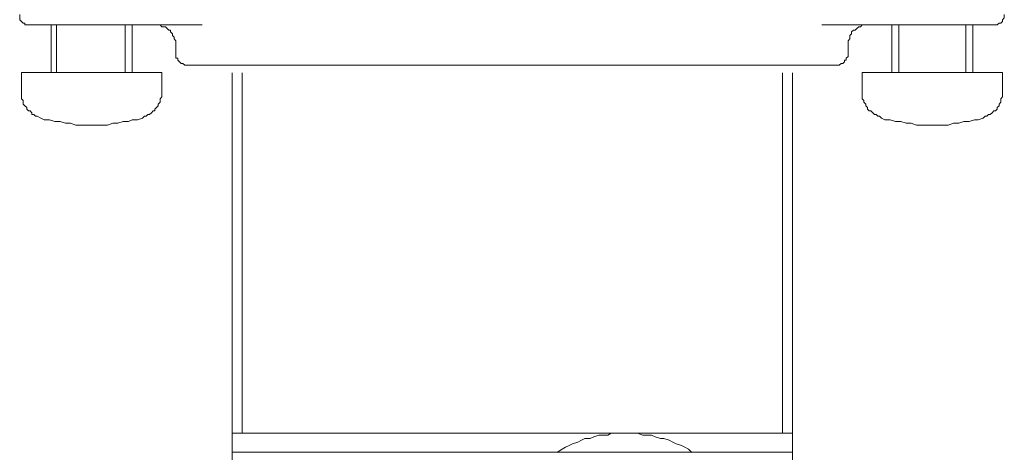
# Model space of a CAD drawing. Units: inches. Extents: x -497 to 491, y -314 to 390.
# Drawn here: x -106 to -57, y 92 to 114 of the extents above; entities that cross this region are included whole.
import ezdxf

# ---------------------------------------------------------------- set-up
doc = ezdxf.new("R2010")
doc.units = ezdxf.units.IN
doc.header["$MEASUREMENT"] = 0
doc.layers.add('图层 1', color=7, linetype='Continuous')

msp = doc.modelspace()

# ---------------------------------------------------------------- linework, layer by layer
at = {"layer": '图层 1', "color": 7, "lineweight": 9}
for points in [[(-105.703, 113.956), (-105.703, 113.872), (-105.703, 113.781), (-105.703, 113.695), (-105.615, 113.607), (-105.529, 113.523), (-105.445, 113.523), (-105.445, 113.435), (-105.359, 113.435), (-105.269, 113.435)], [(-57.566, 113.435), (-57.476, 113.435), (-57.386, 113.523), (-57.304, 113.523), (-57.222, 113.607), (-57.222, 113.695), (-57.131, 113.781), (-57.131, 113.872), (-57.131, 113.956)], [(-103.539, 113.435), (-105.269, 113.435)], [(-104.144, 113.435), (-104.144, 111.098)], [(-103.883, 113.435), (-103.883, 111.098)], [(-96.701, 113.435), (-103.539, 113.435)], [(-100.507, 111.098), (-100.507, 113.435)], [(-100.161, 111.098), (-100.161, 113.435)], [(-97.996, 112.482), (-97.996, 112.572), (-97.996, 112.658), (-98.082, 112.744), (-98.082, 112.828), (-98.168, 112.918), (-98.168, 113.003), (-98.259, 113.089), (-98.259, 113.179), (-98.341, 113.179), (-98.431, 113.265), (-98.517, 113.349), (-98.603, 113.349), (-98.689, 113.349), (-98.775, 113.435), (-98.865, 113.435), (-98.947, 113.435), (-99.035, 113.435)], [(-59.296, 113.435), (-66.134, 113.435)], [(-63.888, 113.435), (-63.97, 113.435), (-64.06, 113.435), (-64.142, 113.435), (-64.232, 113.349), (-64.314, 113.349), (-64.404, 113.265), (-64.486, 113.179), (-64.576, 113.179), (-64.666, 113.089), (-64.666, 113.003), (-64.748, 112.918), (-64.748, 112.828), (-64.748, 112.744), (-64.839, 112.658), (-64.839, 112.572), (-64.839, 112.482)], [(-62.674, 113.435), (-62.674, 111.098)], [(-62.33, 113.435), (-62.33, 111.098)], [(-57.566, 113.435), (-59.296, 113.435)], [(-59.034, 111.098), (-59.034, 113.435)], [(-58.689, 111.098), (-58.689, 113.435)], [(-97.996, 112.482), (-97.996, 111.965)], [(-64.839, 111.965), (-64.839, 112.482)], [(-97.996, 111.965), (-97.996, 111.873), (-97.996, 111.795), (-97.91, 111.795), (-97.91, 111.703), (-97.824, 111.617), (-97.738, 111.531), (-97.652, 111.531), (-97.562, 111.445), (-97.48, 111.445)], [(-65.355, 111.445), (-65.273, 111.445), (-65.183, 111.531), (-65.097, 111.531), (-65.011, 111.617), (-65.011, 111.703), (-64.925, 111.703), (-64.925, 111.795), (-64.839, 111.873), (-64.839, 111.965)], [(-65.355, 111.445), (-97.48, 111.445)], [(-105.615, 111.098), (-105.615, 110.145)], [(-105.615, 111.098), (-98.689, 111.098)], [(-98.689, 110.145), (-98.689, 111.098)], [(-95.225, 93.294), (-95.225, 111.074)], [(-95.225, 98.168), (-95.225, 111.074)], [(-94.727, 93.294), (-94.727, 111.074)], [(-68.075, 111.074), (-68.075, 93.294)], [(-67.577, 111.074), (-67.577, 93.294)], [(-67.577, 111.074), (-67.577, 98.168)], [(-64.142, 111.098), (-64.142, 110.145)], [(-64.142, 111.098), (-57.222, 111.098)], [(-57.222, 110.145), (-57.222, 111.098)], [(-105.615, 110.145), (-105.615, 109.975), (-105.615, 109.887), (-105.615, 109.797), (-105.529, 109.713), (-105.529, 109.624), (-105.529, 109.536), (-105.445, 109.45), (-105.359, 109.366), (-105.359, 109.28), (-105.269, 109.192), (-105.181, 109.192), (-105.097, 109.106), (-105.097, 109.02), (-105.009, 109.02), (-104.922, 108.932), (-104.838, 108.932), (-104.666, 108.843)], [(-99.644, 108.843), (-99.554, 108.932), (-99.47, 108.932), (-99.38, 109.02), (-99.294, 109.02), (-99.206, 109.106), (-99.122, 109.192), (-99.035, 109.192), (-99.035, 109.28), (-98.947, 109.366), (-98.865, 109.45), (-98.865, 109.536), (-98.775, 109.624), (-98.775, 109.713), (-98.775, 109.797), (-98.689, 109.887), (-98.689, 109.975), (-98.689, 110.145)], [(-64.142, 110.145), (-64.142, 109.975), (-64.142, 109.887), (-64.142, 109.797), (-64.06, 109.713), (-64.06, 109.624), (-63.97, 109.536), (-63.97, 109.45), (-63.888, 109.366), (-63.888, 109.28), (-63.797, 109.192), (-63.711, 109.192), (-63.625, 109.106), (-63.539, 109.02), (-63.449, 109.02), (-63.363, 108.932), (-63.281, 108.932), (-63.191, 108.843)], [(-58.173, 108.843), (-58.083, 108.932), (-58.001, 108.932), (-57.91, 109.02), (-57.828, 109.02), (-57.738, 109.106), (-57.652, 109.192), (-57.566, 109.192), (-57.476, 109.28), (-57.476, 109.366), (-57.386, 109.45), (-57.386, 109.536), (-57.304, 109.624), (-57.304, 109.713), (-57.304, 109.797), (-57.222, 109.887), (-57.222, 109.975), (-57.222, 110.145)], [(-104.666, 108.843), (-104.49, 108.757), (-104.23, 108.757), (-103.967, 108.673), (-103.711, 108.673), (-103.451, 108.585), (-103.19, 108.585), (-102.932, 108.497), (-102.674, 108.497), (-102.416, 108.497), (-102.153, 108.497), (-101.891, 108.497), (-101.633, 108.497), (-101.374, 108.497), (-101.112, 108.585), (-100.854, 108.585), (-100.595, 108.673), (-100.335, 108.673), (-100.161, 108.757), (-99.9, 108.757), (-99.644, 108.843)], [(-63.191, 108.843), (-63.018, 108.757), (-62.76, 108.757), (-62.494, 108.673), (-62.24, 108.673), (-61.977, 108.585), (-61.719, 108.585), (-61.461, 108.497), (-61.202, 108.497), (-60.944, 108.497), (-60.682, 108.497), (-60.419, 108.497), (-60.157, 108.497), (-59.903, 108.497), (-59.64, 108.585), (-59.378, 108.585), (-59.124, 108.673), (-58.866, 108.673), (-58.603, 108.757), (-58.427, 108.757), (-58.173, 108.843)], [(-95.225, 92.367), (-95.225, 93.294)], [(-95.225, 93.294), (-67.577, 93.294)], [(-67.577, 93.294), (-67.577, 92.367)], [(-95.225, 67.606), (-95.225, 92.367)], [(-95.225, 92.367), (-67.577, 92.367)], [(-67.577, 92.367), (-67.577, 89.709)]]:
    msp.add_lwpolyline(points, dxfattribs=at)
at = {"layer": '图层 1', "color": 7, "lineweight": 5}
msp.add_lwpolyline([(-72.538, 92.343), (-72.712, 92.515), (-72.884, 92.605), (-73.06, 92.687), (-73.319, 92.777), (-73.489, 92.861), (-73.663, 92.949), (-73.923, 93.035), (-74.096, 93.035), (-74.358, 93.122), (-74.53, 93.208), (-74.792, 93.208), (-74.963, 93.208), (-75.221, 93.294), (-75.397, 93.294), (-75.655, 93.294), (-75.828, 93.294), (-76.088, 93.294), (-76.264, 93.294), (-76.52, 93.294), (-76.695, 93.208), (-76.951, 93.208), (-77.129, 93.208), (-77.388, 93.122), (-77.558, 93.035), (-77.822, 93.035), (-77.992, 92.949), (-78.164, 92.861), (-78.427, 92.777), (-78.597, 92.687), (-78.771, 92.605), (-78.945, 92.515), (-79.204, 92.343)], dxfattribs=at)

doc.saveas('drawing.dxf')
